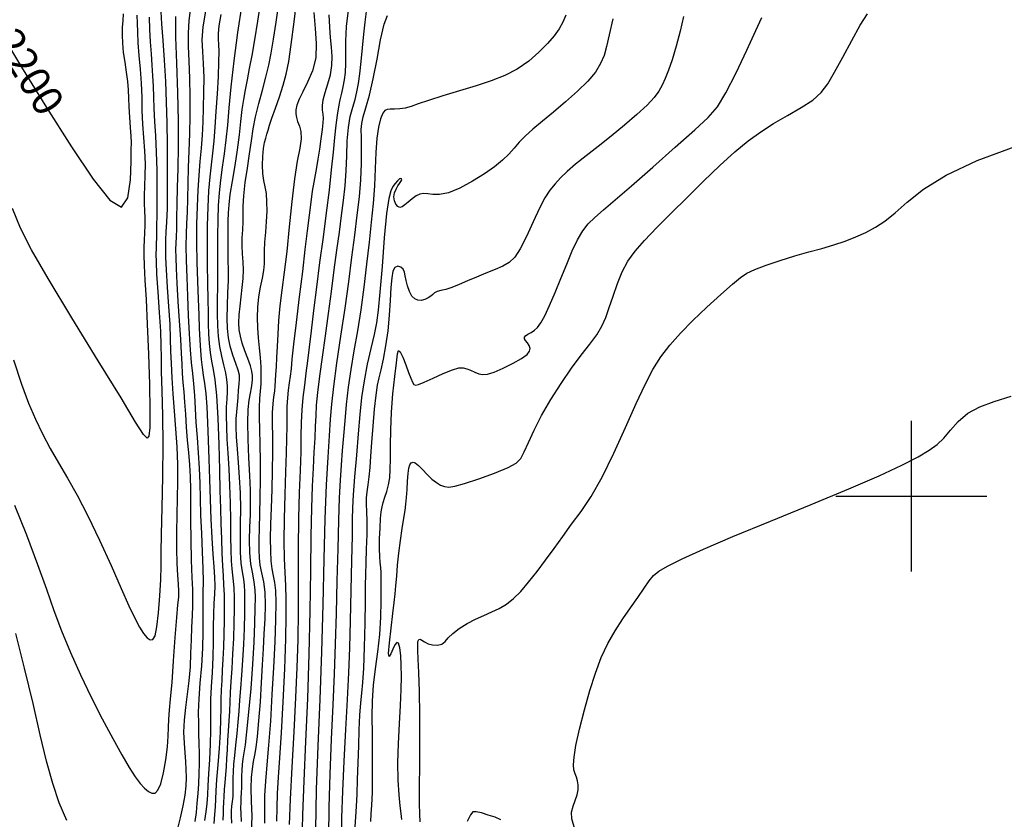
# Model space of a CAD drawing. Extents: x 364664 to 367864, y 1013779 to 1016937.
# Drawn here: x 366704 to 367031, y 1014893 to 1015158 of the extents above; entities that cross this region are included whole.
import ezdxf
from ezdxf.enums import TextEntityAlignment as Align

# ---------------------------------------------------------------- set-up
doc = ezdxf.new("R2010")
doc.units = 0
doc.header["$MEASUREMENT"] = 0
for name, color, linetype in [('CTEXT', 7, 'CONTINUOUS'), ('GRID', 3, 'CONTINUOUS'), ('INDEX', 1, 'CONTINUOUS'), ('INTER', 33, 'CONTINUOUS')]:
    doc.layers.add(name, color=color, linetype=linetype)
doc.styles.add('SIMPLEX', font='SIMPLEX.shx', dxfattribs={"oblique": 20})

# ---------------------------------------------------------------- blocks, each defined once
blk = doc.blocks.new('GRID')
at = {"layer": 'GRID'}
for p, q in [((0, -0.25), (0, 0.25)), ((-0.25, 0), (0.25, 0))]:
    blk.add_line(p, q, dxfattribs=at)

msp = doc.modelspace()

# ---------------------------------------------------------------- linework, layer by layer
at = {"layer": 'INDEX', "linetype": 'CONTINUOUS'}
for points, elevation in [([(366777.87, 1014892.1), (366777.82, 1014894.74), (366777.74, 1014896.7), (366777.76, 1014898.39), (366777.85, 1014899.99), (366777.94, 1014901.63), (366777.98, 1014903.38), (366778, 1014905.24), (366778.04, 1014907.16), (366778.13, 1014909.1), (366778.29, 1014911.02), (366778.52, 1014912.9), (366778.81, 1014914.84), (366779.2, 1014917.55), (366779.73, 1014921.87), (366780.4, 1014928.34), (366781.1, 1014936.17), (366781.7, 1014944.24), (366782.11, 1014951.61), (366782.34, 1014957.89), (366782.46, 1014962.83), (366782.52, 1014966.35), (366782.45, 1014968.98), (366782.17, 1014971.42), (366781.65, 1014974.23), (366781.06, 1014977.51), (366780.63, 1014981.24), (366780.54, 1014985.37), (366780.67, 1014989.66), (366780.85, 1014993.85), (366780.92, 1014997.81), (366780.86, 1015001.95), (366780.68, 1015006.8), (366780.4, 1015012.66), (366780.13, 1015018.86), (366780.02, 1015024.45), (366780.17, 1015028.72), (366780.49, 1015031.82), (366780.87, 1015034.11), (366781.2, 1015035.91), (366781.45, 1015037.4), (366781.59, 1015038.7), (366781.58, 1015039.97), (366781.37, 1015041.41), (366780.87, 1015043.24), (366780.04, 1015045.59), (366779.07, 1015048.2), (366778.18, 1015050.75), (366777.54, 1015052.99), (366777.18, 1015055.12), (366777.07, 1015057.4), (366777.18, 1015060.06), (366777.44, 1015063), (366777.8, 1015066.07), (366778.18, 1015069.14), (366778.5, 1015072.13), (366778.63, 1015075), (366778.51, 1015077.71), (366778.29, 1015080.34), (366778.13, 1015082.96), (366778.18, 1015085.63), (366778.33, 1015088.3), (366778.44, 1015090.89), (366778.44, 1015093.41), (366778.45, 1015096.18), (366778.65, 1015099.61), (366779.17, 1015103.93), (366779.88, 1015108.75), (366780.6, 1015113.49), (366781.21, 1015117.75), (366781.82, 1015121.73), (366782.6, 1015125.78), (366783.67, 1015130.14), (366784.88, 1015134.63), (366786.02, 1015138.91), (366786.95, 1015142.84), (366787.73, 1015146.84), (366788.52, 1015151.5), (366789.4, 1015157.19), (366790.35, 1015163.46)], 2180), ([(366698.05, 1015153.78), (366705.03, 1015142.19), (366713.32, 1015128.83), (366721.59, 1015115.82), (366728.69, 1015105.13), (366734.26, 1015098.09), (366738.12, 1015095.83), (366740.23, 1015098.84), (366741.08, 1015104.85), (366741.3, 1015110.93), (366741.39, 1015114.84), (366741.42, 1015117.19), (366741.35, 1015119.31), (366741.14, 1015122.21), (366740.89, 1015125.65), (366740.68, 1015129.04), (366740.58, 1015131.98), (366740.5, 1015134.66), (366740.28, 1015137.44), (366739.84, 1015140.56), (366739.3, 1015143.87), (366738.82, 1015147.13), (366738.55, 1015150.12), (366738.47, 1015152.84), (366738.52, 1015155.34), (366738.66, 1015157.67), (366738.78, 1015159.94)], 2200), ([(366762.61, 1014892.14), (366762.95, 1014895.09), (366763.26, 1014898.15), (366763.53, 1014901.35), (366763.76, 1014904.65), (366763.92, 1014908.02), (366764, 1014911.37), (366763.99, 1014914.67), (366763.92, 1014917.94), (366763.81, 1014921.23), (366763.72, 1014924.62), (366763.71, 1014928.38), (366763.88, 1014932.8), (366764.27, 1014938.03), (366764.74, 1014943.77), (366765.1, 1014949.55), (366765.23, 1014955), (366765.2, 1014959.95), (366765.17, 1014964.27), (366765.22, 1014968), (366765.28, 1014971.7), (366765.24, 1014976.04), (366765.04, 1014981.5), (366764.74, 1014987.6), (366764.48, 1014993.68), (366764.32, 1014999.19), (366764.21, 1015004.29), (366764.03, 1015009.27), (366763.71, 1015014.36), (366763.31, 1015019.47), (366762.93, 1015024.43), (366762.64, 1015029.08), (366762.4, 1015033.35), (366762.12, 1015037.2), (366761.76, 1015040.68), (366761.36, 1015044.26), (366760.98, 1015048.51), (366760.66, 1015053.82), (366760.4, 1015059.9), (366760.15, 1015066.26), (366759.91, 1015072.45), (366759.71, 1015078.15), (366759.62, 1015083.03), (366759.68, 1015086.96), (366759.82, 1015090.43), (366759.98, 1015094.13), (366760.09, 1015098.56), (366760.19, 1015103.6), (366760.33, 1015108.98), (366760.56, 1015114.48), (366760.79, 1015120.16), (366760.92, 1015126.11), (366760.89, 1015132.36), (366760.74, 1015138.55), (366760.55, 1015144.26), (366760.39, 1015149.18), (366760.38, 1015153.54), (366760.61, 1015157.69), (366761.15, 1015161.95)], 2190), ([(366798.08, 1014885), (366798.29, 1014894.35), (366798.67, 1014905.62), (366799.24, 1014918.69), (366799.87, 1014932.94), (366800.4, 1014947.61), (366800.71, 1014961.97), (366800.88, 1014975.27), (366801.02, 1014986.78), (366801.23, 1014995.97), (366801.5, 1015003.26), (366801.78, 1015009.27), (366802.05, 1015014.54), (366802.29, 1015019.17), (366802.48, 1015023.17), (366802.63, 1015026.66), (366802.83, 1015030.17), (366803.23, 1015034.37), (366803.9, 1015039.73), (366804.78, 1015046.1), (366805.76, 1015053.13), (366806.77, 1015060.5), (366807.75, 1015067.88), (366808.69, 1015074.98), (366809.57, 1015081.52), (366810.37, 1015087.5), (366811.1, 1015092.99), (366811.74, 1015098.06), (366812.26, 1015102.92), (366812.62, 1015107.8), (366812.82, 1015112.83), (366813, 1015117.75), (366813.35, 1015122.18), (366813.99, 1015125.85), (366814.8, 1015128.9), (366815.58, 1015131.55), (366816.19, 1015134.06), (366816.68, 1015136.78), (366817.12, 1015140.06), (366817.59, 1015144.13), (366818.06, 1015148.64), (366818.52, 1015153.11), (366818.94, 1015157.14), (366819.36, 1015160.69)], 2170), ([(366820.83, 1014892.09), (366820.96, 1014894.63), (366821.15, 1014897.57), (366821.32, 1014901.72), (366821.38, 1014907.54), (366821.37, 1014914.31), (366821.31, 1014921.02), (366821.27, 1014926.89), (366821.35, 1014932.16), (366821.69, 1014937.31), (366822.34, 1014942.72), (366823.13, 1014948.37), (366823.79, 1014954.15), (366824.14, 1014959.87), (366824.24, 1014965.13), (366824.23, 1014969.46), (366824.21, 1014972.54), (366824.18, 1014974.7), (366824.09, 1014976.38), (366823.93, 1014978.04), (366823.75, 1014980), (366823.66, 1014982.57), (366823.7, 1014985.89), (366823.85, 1014989.45), (366824.05, 1014992.59), (366824.25, 1014994.83), (366824.51, 1014996.45), (366824.9, 1014997.91), (366825.46, 1014999.61), (366826.09, 1015001.57), (366826.65, 1015003.72), (366827.04, 1015006.07), (366827.25, 1015008.84), (366827.34, 1015012.33), (366827.35, 1015016.76), (366827.4, 1015021.99), (366827.63, 1015027.81), (366828.12, 1015033.91), (366828.73, 1015039.63), (366829.29, 1015044.24), (366829.68, 1015047.14), (366830.02, 1015048.31), (366830.54, 1015047.87), (366831.38, 1015046.06), (366832.37, 1015043.52), (366833.32, 1015040.98), (366834.05, 1015039.06), (366834.6, 1015037.78), (366835.09, 1015037.04), (366835.65, 1015036.77), (366836.65, 1015037.01), (366838.5, 1015037.81), (366841.42, 1015039.15), (366844.81, 1015040.66), (366847.87, 1015041.9), (366849.99, 1015042.52), (366851.42, 1015042.58), (366852.6, 1015042.25), (366853.87, 1015041.71), (366855.23, 1015041.09), (366856.57, 1015040.57), (366857.88, 1015040.29), (366859.45, 1015040.41), (366861.64, 1015041.1), (366864.65, 1015042.4), (366867.93, 1015044.06), (366870.76, 1015045.68), (366872.57, 1015046.99), (366873.43, 1015048.04), (366873.58, 1015048.97), (366873.25, 1015049.9), (366872.68, 1015050.8), (366872.12, 1015051.57), (366871.77, 1015052.18), (366871.73, 1015052.68), (366872.09, 1015053.15), (366872.86, 1015053.65), (366873.9, 1015054.24), (366875.01, 1015054.97), (366876.07, 1015055.93), (366877.17, 1015057.41), (366878.47, 1015059.77), (366880.07, 1015063.21), (366881.89, 1015067.48), (366883.81, 1015072.16), (366885.72, 1015076.87), (366887.57, 1015081.27), (366889.34, 1015085.02), (366891.05, 1015087.9), (366892.89, 1015090.22), (366895.09, 1015092.42), (366897.94, 1015094.94), (366901.84, 1015098.27), (366907.23, 1015102.91), (366914.23, 1015109.04), (366921.69, 1015115.65), (366928.17, 1015121.43), (366932.61, 1015125.53), (366935.69, 1015129.08), (366938.51, 1015133.67), (366941.87, 1015140.34), (366945.4, 1015147.85), (366948.41, 1015154.41), (366950.46, 1015158.7)], 2160)]:
    msp.add_lwpolyline(points, dxfattribs=dict(at, elevation=elevation))
at = {"layer": 'INTER', "linetype": 'CONTINUOUS', "flags": 128}
for points in [[(366781.28, 1014888.26), (366781.4, 1014893.87), (366781.26, 1014898.86), (366781.13, 1014903.16), (366781.23, 1014906.72), (366781.54, 1014909.63), (366781.94, 1014912.02), (366782.35, 1014914.13), (366782.77, 1014916.62), (366783.22, 1014920.26), (366783.69, 1014925.53), (366784.17, 1014931.82), (366784.59, 1014938.22), (366784.93, 1014944.03), (366785.22, 1014949.32), (366785.48, 1014954.35), (366785.73, 1014959.29), (366785.85, 1014963.98), (366785.74, 1014968.15), (366785.3, 1014971.63), (366784.7, 1014974.56), (366784.16, 1014977.13), (366783.85, 1014979.57), (366783.75, 1014982.21), (366783.79, 1014985.39), (366783.9, 1014989.38), (366784.03, 1014994.14), (366784.14, 1014999.58), (366784.19, 1015005.54), (366784.18, 1015011.59), (366784.1, 1015017.24), (366783.96, 1015022.1), (366783.85, 1015026.17), (366783.84, 1015029.53), (366784, 1015032.31), (366784.23, 1015034.78), (366784.42, 1015037.24), (366784.48, 1015039.92), (366784.4, 1015042.84), (366784.21, 1015045.93), (366783.91, 1015049.14), (366783.59, 1015052.45), (366783.34, 1015055.83), (366783.21, 1015059.25), (366783.29, 1015062.66), (366783.62, 1015066.03), (366784.21, 1015069.27), (366784.87, 1015072.26), (366785.36, 1015074.84), (366785.54, 1015076.97), (366785.52, 1015078.97), (366785.51, 1015081.28), (366785.68, 1015084.2), (366785.96, 1015087.56), (366786.22, 1015091.08), (366786.38, 1015094.47), (366786.37, 1015097.59), (366786.17, 1015100.29), (366785.77, 1015102.54), (366785.32, 1015104.63), (366784.98, 1015106.95), (366784.88, 1015109.72), (366784.99, 1015112.64), (366785.24, 1015115.26), (366785.57, 1015117.24), (366785.94, 1015118.72), (366786.32, 1015119.98), (366786.71, 1015121.28), (366787.23, 1015122.96), (366788.02, 1015125.33), (366789.16, 1015128.59), (366790.47, 1015132.39), (366791.72, 1015136.25), (366792.72, 1015139.92), (366793.56, 1015144.1), (366794.4, 1015149.72), (366795.35, 1015157.29), (366796.32, 1015165.62)], [(366771.81, 1014892.61), (366771.91, 1014894.84), (366771.94, 1014896.58), (366772.01, 1014898.42), (366772.13, 1014900.46), (366772.29, 1014902.69), (366772.49, 1014905.1), (366772.71, 1014907.64), (366772.91, 1014910.3), (366773.09, 1014913.04), (366773.26, 1014915.9), (366773.44, 1014918.93), (366773.63, 1014922.16), (366773.83, 1014925.46), (366774, 1014928.67), (366774.15, 1014931.75), (366774.3, 1014934.93), (366774.5, 1014938.56), (366774.78, 1014942.87), (366775.08, 1014947.71), (366775.35, 1014952.81), (366775.53, 1014957.9), (366775.61, 1014962.61), (366775.58, 1014966.57), (366775.46, 1014969.53), (366775.26, 1014971.79), (366775.02, 1014973.78), (366774.79, 1014975.91), (366774.58, 1014978.55), (366774.45, 1014982.04), (366774.39, 1014986.61), (366774.36, 1014991.98), (366774.27, 1014997.72), (366774.07, 1015003.47), (366773.79, 1015009.02), (366773.48, 1015014.19), (366773.21, 1015018.86), (366773.01, 1015022.99), (366772.93, 1015026.57), (366772.99, 1015029.63), (366773.12, 1015032.24), (366773.23, 1015034.52), (366773.23, 1015036.58), (366773.06, 1015038.63), (366772.69, 1015040.88), (366772.09, 1015043.49), (366771.4, 1015046.42), (366770.77, 1015049.57), (366770.32, 1015052.87), (366770.06, 1015056.43), (366769.95, 1015060.38), (366769.96, 1015064.81), (366770.02, 1015069.71), (366770.08, 1015075.02), (366770.1, 1015080.65), (366770.11, 1015086.28), (366770.18, 1015091.58), (366770.34, 1015096.3), (366770.63, 1015100.6), (366771.06, 1015104.77), (366771.63, 1015109.04), (366772.26, 1015113.47), (366772.85, 1015118.08), (366773.35, 1015123), (366773.86, 1015128.68), (366774.54, 1015135.69), (366775.51, 1015144.3), (366776.74, 1015153.76), (366778.14, 1015163.04)], [(366774.67, 1014891.56), (366774.62, 1014893.96), (366774.58, 1014895.68), (366774.7, 1014897.22), (366774.92, 1014898.76), (366775.11, 1014900.44), (366775.19, 1014902.31), (366775.2, 1014904.35), (366775.21, 1014906.49), (366775.28, 1014908.7), (366775.43, 1014911.14), (366775.69, 1014914.02), (366776.05, 1014917.47), (366776.46, 1014921.24), (366776.84, 1014925.05), (366777.13, 1014928.68), (366777.38, 1014932.32), (366777.65, 1014936.24), (366777.98, 1014940.68), (366778.34, 1014945.56), (366778.66, 1014950.76), (366778.88, 1014956.09), (366779.02, 1014961.1), (366779.07, 1014965.26), (366779.05, 1014968.24), (366778.92, 1014970.44), (366778.66, 1014972.48), (366778.26, 1014974.87), (366777.84, 1014977.82), (366777.57, 1014981.44), (366777.54, 1014985.8), (366777.63, 1014990.69), (366777.68, 1014995.88), (366777.55, 1015001.1), (366777.28, 1015006.22), (366776.94, 1015011.09), (366776.58, 1015015.6), (366776.29, 1015019.6), (366776.13, 1015022.97), (366776.16, 1015025.67), (366776.32, 1015027.97), (366776.54, 1015030.24), (366776.77, 1015032.72), (366776.97, 1015035.18), (366777.15, 1015037.27), (366777.27, 1015038.79), (366777.21, 1015040.1), (366776.83, 1015041.71), (366776.05, 1015043.99), (366775.07, 1015046.75), (366774.17, 1015049.66), (366773.58, 1015052.52), (366773.27, 1015055.53), (366773.19, 1015058.98), (366773.28, 1015063.06), (366773.43, 1015067.39), (366773.56, 1015071.48), (366773.59, 1015074.98), (366773.55, 1015078.11), (366773.49, 1015081.23), (366773.48, 1015084.6), (366773.5, 1015088.01), (366773.53, 1015091.16), (366773.6, 1015093.87), (366773.79, 1015096.61), (366774.21, 1015099.99), (366774.92, 1015104.43), (366775.77, 1015109.57), (366776.58, 1015114.84), (366777.21, 1015119.77), (366777.7, 1015124.21), (366778.15, 1015128.13), (366778.64, 1015131.54), (366779.21, 1015134.72), (366779.86, 1015138.02), (366780.6, 1015141.75), (366781.42, 1015146.12), (366782.33, 1015151.33), (366783.32, 1015157.42), (366784.37, 1015163.96)], [(366743.26, 1015159.47), (366743.37, 1015156.8), (366743.44, 1015153.78), (366743.6, 1015150.24), (366743.93, 1015146.1), (366744.33, 1015141.55), (366744.66, 1015136.87), (366744.83, 1015132.3), (366744.93, 1015127.81), (366745.09, 1015123.34), (366745.39, 1015118.85), (366745.73, 1015114.44), (366745.94, 1015110.22), (366745.92, 1015106.31), (366745.77, 1015102.77), (366745.65, 1015099.66), (366745.68, 1015096.98), (366745.78, 1015094.57), (366745.87, 1015092.21), (366745.86, 1015089.77), (366745.77, 1015087.29), (366745.65, 1015084.88), (366745.55, 1015082.56), (366745.53, 1015079.91), (366745.63, 1015076.41), (366745.89, 1015071.58), (366746.26, 1015065.18), (366746.68, 1015056.98), (366747.07, 1015047.1), (366747.38, 1015036.99), (366747.56, 1015028.41), (366747.54, 1015022.74), (366747.24, 1015019.85), (366746.6, 1015019.17), (366745.4, 1015020.47), (366742.83, 1015024.56), (366737.98, 1015032.56), (366730.41, 1015044.87), (366721.67, 1015059.1), (366713.78, 1015072.13), (366708.27, 1015081.7), (366704.66, 1015088.84), (366701.95, 1015095.41)], [(366702.69, 1014996.99), (366706.59, 1014987.13), (366710.31, 1014977.38), (366713.26, 1014969.17), (366715.74, 1014962.1), (366718.25, 1014955.33), (366721.2, 1014948.19), (366724.54, 1014940.76), (366728.11, 1014933.32), (366731.75, 1014926.16), (366735.22, 1014919.64), (366738.27, 1014914.17), (366740.71, 1014910.01), (366742.65, 1014906.97), (366744.28, 1014904.77), (366745.74, 1014903.15), (366747.05, 1014902.06), (366748.22, 1014901.5), (366749.26, 1014901.53), (366750.21, 1014902.46), (366751.13, 1014904.64), (366752.04, 1014908.24), (366752.84, 1014912.6), (366753.4, 1014916.87), (366753.65, 1014920.38), (366753.71, 1014923.32), (366753.79, 1014926.04), (366754.02, 1014928.99), (366754.39, 1014932.79), (366754.88, 1014938.15), (366755.42, 1014945.35), (366755.96, 1014953.11), (366756.45, 1014959.73), (366756.85, 1014963.97), (366757.11, 1014966.5), (366757.18, 1014968.44), (366757.06, 1014970.76), (366756.82, 1014973.79), (366756.6, 1014977.7), (366756.47, 1014982.57), (366756.46, 1014988.06), (366756.54, 1014993.77), (366756.7, 1014999.34), (366756.82, 1015004.86), (366756.79, 1015010.48), (366756.54, 1015016.31), (366756.13, 1015022.26), (366755.66, 1015028.17), (366755.24, 1015033.89), (366754.9, 1015039.22), (366754.66, 1015043.97), (366754.54, 1015048.09), (366754.43, 1015052.18), (366754.24, 1015056.97), (366753.88, 1015062.92), (366753.44, 1015069.27), (366753.06, 1015074.98), (366752.84, 1015079.26), (366752.78, 1015082.41), (366752.84, 1015084.99), (366752.99, 1015087.59), (366753.18, 1015090.83), (366753.34, 1015095.37), (366753.43, 1015101.6), (366753.44, 1015108.94), (366753.38, 1015116.53), (366753.27, 1015123.73), (366753.07, 1015130.63), (366752.78, 1015137.51), (366752.38, 1015144.49), (366751.94, 1015151.06), (366751.55, 1015156.57), (366751.25, 1015160.53)], [(366756.01, 1015159.02), (366756.09, 1015152.16), (366756.36, 1015143.49), (366756.69, 1015133.82), (366756.93, 1015124.32), (366756.94, 1015115.93), (366756.81, 1015108.67), (366756.63, 1015102.36), (366756.5, 1015096.85), (366756.4, 1015092.21), (366756.32, 1015088.58), (366756.22, 1015085.97), (366756.14, 1015083.91), (366756.09, 1015081.79), (366756.11, 1015079.07), (366756.22, 1015075.44), (366756.47, 1015070.62), (366756.84, 1015064.57), (366757.28, 1015058.06), (366757.66, 1015052.08), (366757.92, 1015047.4), (366758.09, 1015043.76), (366758.27, 1015040.67), (366758.51, 1015037.7), (366758.78, 1015034.58), (366759.07, 1015031.11), (366759.35, 1015027.14), (366759.63, 1015022.86), (366759.94, 1015018.55), (366760.31, 1015014.41), (366760.66, 1015010.4), (366760.9, 1015006.39), (366760.99, 1015002.25), (366760.99, 1014997.6), (366761, 1014992.07), (366761.11, 1014985.5), (366761.28, 1014978.77), (366761.46, 1014973.04), (366761.62, 1014969.08), (366761.71, 1014966.28), (366761.7, 1014963.65), (366761.58, 1014960.4), (366761.39, 1014956.56), (366761.2, 1014952.33), (366761.05, 1014947.89), (366760.85, 1014943.35), (366760.5, 1014938.79), (366759.94, 1014934.3), (366759.33, 1014929.93), (366758.88, 1014925.74), (366758.74, 1014921.78), (366758.86, 1014918.12), (366759.09, 1014914.84), (366759.33, 1014911.97), (366759.51, 1014909.34), (366759.57, 1014906.73), (366759.46, 1014903.94), (366759.12, 1014900.84), (366758.5, 1014897.31), (366757.61, 1014893.36), (366756.62, 1014889.41)], [(366765.95, 1015160.76), (366765.07, 1015155.55), (366764.81, 1015151.27), (366764.97, 1015147.44), (366765.24, 1015143.44), (366765.38, 1015138.8), (366765.37, 1015133.77), (366765.26, 1015128.75), (366765.08, 1015124.06), (366764.83, 1015119.65), (366764.53, 1015115.34), (366764.16, 1015110.98), (366763.79, 1015106.41), (366763.44, 1015101.46), (366763.18, 1015096.02), (366763.02, 1015090.13), (366762.99, 1015083.92), (366763.1, 1015077.52), (366763.3, 1015071.21), (366763.53, 1015065.34), (366763.73, 1015060.14), (366763.92, 1015055.62), (366764.1, 1015051.7), (366764.3, 1015048.29), (366764.53, 1015045.31), (366764.85, 1015042.63), (366765.25, 1015040.12), (366765.69, 1015037.39), (366766.09, 1015034), (366766.42, 1015029.63), (366766.67, 1015024.39), (366766.87, 1015018.52), (366767.06, 1015012.21), (366767.26, 1015005.63), (366767.49, 1014998.93), (366767.77, 1014992.32), (366768.08, 1014986.14), (366768.41, 1014980.78), (366768.72, 1014976.52), (366768.97, 1014973.11), (366769.07, 1014970.21), (366768.99, 1014967.46), (366768.8, 1014964.49), (366768.64, 1014960.96), (366768.57, 1014956.63), (366768.54, 1014951.72), (366768.43, 1014946.56), (366768.17, 1014941.5), (366767.87, 1014936.79), (366767.66, 1014932.69), (366767.63, 1014929.3), (366767.69, 1014926.09), (366767.69, 1014922.38), (366767.53, 1014917.72), (366767.26, 1014912.64), (366766.99, 1014907.89), (366766.8, 1014904.05), (366766.63, 1014900.91), (366766.4, 1014898.09), (366766.06, 1014895.27), (366765.68, 1014892.45)], [(366771.08, 1015159.72), (366770.42, 1015155.95), (366770.18, 1015153.39), (366770.19, 1015151.48), (366770.29, 1015149.68), (366770.37, 1015147.39), (366770.34, 1015143.98), (366770.14, 1015139.1), (366769.82, 1015133.33), (366769.45, 1015127.53), (366769.09, 1015122.37), (366768.73, 1015117.83), (366768.33, 1015113.74), (366767.88, 1015109.85), (366767.41, 1015105.82), (366767.01, 1015101.25), (366766.73, 1015095.84), (366766.57, 1015089.77), (366766.52, 1015083.33), (366766.57, 1015076.82), (366766.67, 1015070.65), (366766.77, 1015065.2), (366766.82, 1015060.77), (366766.88, 1015057.1), (366766.99, 1015053.82), (366767.21, 1015050.64), (366767.54, 1015047.57), (366767.98, 1015044.71), (366768.52, 1015041.96), (366769.09, 1015038.5), (366769.62, 1015033.31), (366770.03, 1015025.82), (366770.35, 1015017.11), (366770.59, 1015008.71), (366770.79, 1015001.78), (366770.96, 1014996.05), (366771.12, 1014990.89), (366771.27, 1014985.83), (366771.42, 1014981.05), (366771.6, 1014976.89), (366771.8, 1014973.55), (366772, 1014970.55), (366772.14, 1014967.28), (366772.19, 1014963.28), (366772.16, 1014958.8), (366772.06, 1014954.23), (366771.92, 1014949.92), (366771.75, 1014945.93), (366771.55, 1014942.26), (366771.35, 1014938.89), (366771.17, 1014935.72), (366771.07, 1014932.65), (366771.04, 1014929.53), (366771.01, 1014926.01), (366770.85, 1014921.72), (366770.51, 1014916.48), (366770.07, 1014910.96), (366769.68, 1014906.02), (366769.43, 1014902.3), (366769.28, 1014899.49), (366769.16, 1014897.02), (366768.99, 1014894.41), (366768.74, 1014891.41)], [(366801.95, 1015160.35), (366802.32, 1015155.05), (366802.7, 1015150.01), (366802.53, 1015145.3), (366801.45, 1015141), (366799.82, 1015137.21), (366798.2, 1015134.04), (366797.02, 1015131.56), (366796.3, 1015129.64), (366795.96, 1015128.1), (366795.91, 1015126.76), (366796.11, 1015125.51), (366796.53, 1015124.2), (366797.1, 1015122.71), (366797.57, 1015120.86), (366797.69, 1015118.48), (366797.25, 1015115.34), (366796.42, 1015111.07), (366795.46, 1015105.23), (366794.57, 1015097.65), (366793.75, 1015089.24), (366792.94, 1015081.12), (366792.1, 1015074.2), (366791.31, 1015068.33), (366790.67, 1015063.13), (366790.24, 1015058.26), (366789.96, 1015053.74), (366789.76, 1015049.63), (366789.56, 1015046), (366789.37, 1015042.89), (366789.22, 1015040.32), (366789.12, 1015038.26), (366789.01, 1015036.52), (366788.84, 1015034.82), (366788.57, 1015032.92), (366788.28, 1015030.62), (366788.09, 1015027.74), (366788.08, 1015024.12), (366788.15, 1015019.72), (366788.19, 1015014.5), (366788.11, 1015008.53), (366787.92, 1015002.24), (366787.71, 1014996.14), (366787.54, 1014990.66), (366787.44, 1014985.9), (366787.48, 1014981.88), (366787.68, 1014978.58), (366788.01, 1014975.86), (366788.41, 1014973.56), (366788.82, 1014971.4), (366789.15, 1014968.73), (366789.3, 1014964.78), (366789.22, 1014958.99), (366788.94, 1014951.64), (366788.52, 1014943.22), (366788.03, 1014934.24), (366787.49, 1014925.4), (366786.92, 1014917.45), (366786.35, 1014910.92), (366785.87, 1014905.52), (366785.57, 1014900.75), (366785.52, 1014896.17), (366785.53, 1014891.54)], [(366789.68, 1014892.28), (366789.75, 1014896.63), (366789.9, 1014901.42), (366790.22, 1014906.78), (366790.68, 1014913.27), (366791.21, 1014921.52), (366791.75, 1014931.78), (366792.23, 1014942.72), (366792.57, 1014952.63), (366792.73, 1014960.21), (366792.73, 1014965.85), (366792.59, 1014970.39), (366792.39, 1014974.62), (366792.19, 1014979.29), (366792.11, 1014985.11), (366792.2, 1014992.48), (366792.42, 1015000.54), (366792.65, 1015008.09), (366792.84, 1015014.22), (366792.96, 1015019.08), (366793.02, 1015023.09), (366793.05, 1015026.61), (366793.1, 1015029.76), (366793.24, 1015032.59), (366793.52, 1015035.15), (366793.87, 1015037.52), (366794.2, 1015039.79), (366794.44, 1015042.18), (366794.74, 1015045.42), (366795.26, 1015050.38), (366796.12, 1015057.56), (366797.17, 1015066.02), (366798.22, 1015074.45), (366799.08, 1015081.8), (366799.8, 1015087.97), (366800.41, 1015093.14), (366800.97, 1015097.47), (366801.5, 1015101.07), (366801.99, 1015104.05), (366802.45, 1015106.56), (366802.91, 1015108.98), (366803.38, 1015111.72), (366803.89, 1015115.02), (366804.37, 1015118.49), (366804.75, 1015121.55), (366804.98, 1015123.77), (366805.05, 1015125.36), (366804.99, 1015126.65), (366804.82, 1015127.97), (366804.75, 1015129.51), (366804.99, 1015131.44), (366805.68, 1015133.87), (366806.58, 1015136.68), (366807.39, 1015139.68), (366807.84, 1015142.72), (366807.94, 1015145.78), (366807.79, 1015148.88), (366807.47, 1015152.06), (366807.16, 1015155.53), (366807.03, 1015159.53)], [(366813.3, 1015161.14), (366812.67, 1015155.65), (366812.41, 1015150.86), (366812.39, 1015146.8), (366812.4, 1015143.38), (366812.26, 1015140.49), (366811.97, 1015137.98), (366811.56, 1015135.73), (366811.07, 1015133.59), (366810.55, 1015131.4), (366810.04, 1015129.01), (366809.58, 1015126.27), (366809.15, 1015122.98), (366808.72, 1015118.94), (366808.26, 1015114.01), (366807.7, 1015108.17), (366806.97, 1015101.45), (366806.03, 1015093.9), (366804.94, 1015085.81), (366803.82, 1015077.48), (366802.75, 1015069.25), (366801.79, 1015061.55), (366800.97, 1015054.81), (366800.33, 1015049.34), (366799.8, 1015044.8), (366799.29, 1015040.74), (366798.75, 1015036.75), (366798.25, 1015032.73), (366797.88, 1015028.66), (366797.71, 1015024.45), (366797.64, 1015019.88), (366797.54, 1015014.66), (366797.32, 1015008.52), (366797.05, 1015001.25), (366796.83, 1014992.64), (366796.74, 1014982.68), (366796.72, 1014972.1), (366796.68, 1014961.8), (366796.55, 1014952.38), (366796.29, 1014943.17), (366795.85, 1014933.18), (366795.25, 1014921.83), (366794.59, 1014910.14), (366794.03, 1014899.56), (366793.68, 1014891.15)], [(366802.52, 1014889.41), (366802.81, 1014902.68), (366803.34, 1014917.18), (366804, 1014932.55), (366804.59, 1014948.35), (366804.98, 1014964.1), (366805.28, 1014979.08), (366805.61, 1014992.51), (366806.09, 1015003.76), (366806.64, 1015012.86), (366807.12, 1015019.97), (366807.47, 1015025.46), (366807.86, 1015030.47), (366808.5, 1015036.34), (366809.56, 1015044.03), (366810.89, 1015052.99), (366812.25, 1015062.26), (366813.46, 1015071.06), (366814.52, 1015079.18), (366815.46, 1015086.56), (366816.31, 1015093.19), (366817.01, 1015099.23), (366817.48, 1015104.9), (366817.69, 1015110.31), (366817.71, 1015115.13), (366817.65, 1015118.95), (366817.64, 1015121.55), (366817.81, 1015123.54), (366818.29, 1015125.72), (366819.17, 1015128.78), (366820.34, 1015132.96), (366821.62, 1015138.36), (366822.86, 1015144.85), (366824.05, 1015151.33), (366825.16, 1015156.48), (366826.3, 1015159.31)], [(366885.44, 1015159.44), (366884.49, 1015157.14), (366883.27, 1015154.96), (366881.61, 1015152.64), (366879.38, 1015150.04), (366876.52, 1015147.14), (366873.12, 1015144.19), (366869.32, 1015141.53), (366865.21, 1015139.4), (366860.72, 1015137.65), (366855.69, 1015136.02), (366850.14, 1015134.32), (366844.65, 1015132.66), (366839.94, 1015131.19), (366836.53, 1015130.04), (366834.12, 1015129.21), (366832.19, 1015128.67), (366830.36, 1015128.38), (366828.65, 1015128.27), (366827.23, 1015128.25), (366826.19, 1015128.2), (366825.42, 1015127.87), (366824.74, 1015126.92), (366824.03, 1015125.12), (366823.35, 1015122.37), (366822.8, 1015118.65), (366822.47, 1015113.97), (366822.24, 1015108.6), (366821.97, 1015102.87), (366821.53, 1015097.01), (366820.93, 1015090.86), (366820.22, 1015084.19), (366819.41, 1015076.88), (366818.5, 1015069.25), (366817.46, 1015061.76), (366816.32, 1015054.76), (366815.16, 1015048.22), (366814.13, 1015042.02), (366813.31, 1015036.07), (366812.67, 1015030.38), (366812.16, 1015025.01), (366811.71, 1015019.94), (366811.32, 1015015.08), (366810.96, 1015010.28), (366810.63, 1015005.28), (366810.33, 1014999.44), (366810.06, 1014992.01), (366809.8, 1014982.55), (366809.55, 1014971.86), (366809.29, 1014961.06), (366809, 1014950.96), (366808.65, 1014941.11), (366808.21, 1014930.77), (366807.68, 1014919.47), (366807.17, 1014907.86), (366806.83, 1014896.87), (366806.75, 1014887.2)], [(366924.5, 1015159.04), (366923.32, 1015154.12), (366921.98, 1015149.14), (366920.66, 1015144.68), (366919.47, 1015141.17), (366918.4, 1015138.45), (366917.35, 1015136.25), (366916.22, 1015134.26), (366914.68, 1015132.17), (366912.36, 1015129.66), (366909.02, 1015126.51), (366904.93, 1015122.95), (366900.52, 1015119.31), (366896.18, 1015115.88), (366892.16, 1015112.77), (366888.68, 1015110.01), (366885.9, 1015107.63), (366883.7, 1015105.52), (366881.86, 1015103.51), (366880.19, 1015101.41), (366878.53, 1015098.85), (366876.69, 1015095.42), (366874.58, 1015090.92), (366872.37, 1015086.11), (366870.29, 1015081.96), (366868.48, 1015079.19), (366866.7, 1015077.48), (366864.61, 1015076.28), (366861.97, 1015075.13), (366858.96, 1015073.91), (366855.84, 1015072.64), (366852.85, 1015071.33), (366850.11, 1015070.12), (366847.67, 1015069.15), (366845.61, 1015068.52), (366843.96, 1015068.13), (366842.74, 1015067.79), (366841.95, 1015067.37), (366841.36, 1015066.86), (366840.71, 1015066.29), (366839.78, 1015065.7), (366838.65, 1015065.2), (366837.47, 1015064.9), (366836.35, 1015064.92), (366835.33, 1015065.36), (366834.4, 1015066.33), (366833.59, 1015067.85), (366832.93, 1015069.68), (366832.48, 1015071.5), (366832.23, 1015073.04), (366832.01, 1015074.28), (366831.56, 1015075.25), (366830.73, 1015075.95), (366829.71, 1015076.21), (366828.78, 1015075.81), (366828.12, 1015074.56), (366827.72, 1015072.37), (366827.44, 1015069.14), (366827.2, 1015064.88), (366826.88, 1015059.95), (366826.4, 1015054.8), (366825.69, 1015049.86), (366824.86, 1015045.45), (366824.07, 1015041.88), (366823.43, 1015039.23), (366822.89, 1015036.75), (366822.4, 1015033.48), (366821.9, 1015028.78), (366821.42, 1015023.24), (366821.01, 1015017.82), (366820.7, 1015013.24), (366820.44, 1015009.49), (366820.15, 1015006.4), (366819.79, 1015003.76), (366819.45, 1015001.47), (366819.25, 1014999.39), (366819.27, 1014997.34), (366819.39, 1014994.93), (366819.48, 1014991.67), (366819.42, 1014987.32), (366819.26, 1014982.46), (366819.09, 1014977.89), (366818.99, 1014974.09), (366818.93, 1014970.2), (366818.87, 1014965.03), (366818.78, 1014957.88), (366818.64, 1014949.96), (366818.4, 1014942.98), (366818.08, 1014938.15), (366817.7, 1014934.72), (366817.35, 1014931.47), (366817.07, 1014927.41), (366816.85, 1014922.56), (366816.67, 1014917.18), (366816.49, 1014911.54), (366816.31, 1014906.05), (366816.11, 1014901.16), (366815.88, 1014897.13), (366815.67, 1014893.66), (366815.5, 1014890.3)], [(366831.06, 1014892.8), (366830.86, 1014894.74), (366830.53, 1014897.3), (366830.16, 1014900.99), (366829.87, 1014905.79), (366829.76, 1014911.52), (366829.92, 1014917.93), (366830.25, 1014924.49), (366830.58, 1014930.62), (366830.82, 1014935.83), (366830.92, 1014940.21), (366830.88, 1014943.96), (366830.71, 1014947.2), (366830.41, 1014949.72), (366829.98, 1014951.2), (366829.43, 1014951.45), (366828.8, 1014950.71), (366828.1, 1014949.3), (366827.4, 1014947.69), (366826.85, 1014946.84), (366826.65, 1014947.82), (366826.93, 1014951.3), (366827.49, 1014956.2), (366828.09, 1014961.05), (366828.53, 1014964.72), (366828.84, 1014967.56), (366829.09, 1014970.28), (366829.36, 1014973.46), (366829.69, 1014977.11), (366830.12, 1014981.11), (366830.65, 1014985.28), (366831.22, 1014989.27), (366831.75, 1014992.66), (366832.16, 1014995.21), (366832.45, 1014997.32), (366832.66, 1014999.51), (366832.82, 1015002.18), (366832.97, 1015005), (366833.16, 1015007.5), (366833.42, 1015009.28), (366833.77, 1015010.4), (366834.22, 1015011.01), (366834.78, 1015011.22), (366835.53, 1015010.98), (366836.56, 1015010.2), (366837.92, 1015008.84), (366839.48, 1015007.21), (366841.06, 1015005.65), (366842.52, 1015004.46), (366843.88, 1015003.66), (366845.2, 1015003.17), (366846.62, 1015002.99), (366848.65, 1015003.26), (366851.88, 1015004.13), (366856.59, 1015005.68), (366861.82, 1015007.6), (366866.27, 1015009.45), (366869.01, 1015010.96), (366870.52, 1015012.52), (366871.62, 1015014.67), (366873.02, 1015017.82), (366874.91, 1015021.9), (366877.38, 1015026.7), (366880.44, 1015031.99), (366883.85, 1015037.36), (366887.32, 1015042.38), (366890.56, 1015046.69), (366893.41, 1015050.35), (366895.72, 1015053.52), (366897.39, 1015056.38), (366898.65, 1015059.25), (366899.8, 1015062.5), (366901.08, 1015066.33), (366902.53, 1015070.44), (366904.17, 1015074.39), (366906.04, 1015077.87), (366908.39, 1015081.19), (366911.5, 1015084.8), (366915.56, 1015089.05), (366920.38, 1015093.86), (366925.66, 1015099.05), (366931.11, 1015104.41), (366936.46, 1015109.56), (366941.44, 1015114.12), (366945.87, 1015117.8), (366950.04, 1015120.83), (366954.32, 1015123.53), (366958.93, 1015126.19), (366963.44, 1015128.81), (366967.3, 1015131.33), (366970.11, 1015133.82), (366972.32, 1015136.7), (366974.55, 1015140.52), (366977.26, 1015145.57), (366980.21, 1015151.1), (366983.01, 1015156.09), (366985.43, 1015159.9)], [(366702.35, 1015045.22), (366704.98, 1015037.17), (366707.33, 1015030.83), (366709.6, 1015025.51), (366711.96, 1015020.6), (366714.49, 1015015.84), (366717.22, 1015011.04), (366720.2, 1015005.99), (366723.45, 1015000.29), (366727.03, 1014993.48), (366730.88, 1014985.4), (366734.68, 1014976.98), (366738.03, 1014969.42), (366740.61, 1014963.67), (366742.57, 1014959.54), (366744.12, 1014956.59), (366745.48, 1014954.44), (366746.66, 1014953.01), (366747.68, 1014952.31), (366748.54, 1014952.42), (366749.26, 1014953.7), (366749.89, 1014956.61), (366750.45, 1014961.34), (366750.89, 1014966.98), (366751.18, 1014972.36), (366751.3, 1014976.76), (366751.34, 1014981.26), (366751.42, 1014987.36), (366751.63, 1014996.08), (366751.85, 1015006.48), (366751.96, 1015017.11), (366751.85, 1015026.72), (366751.62, 1015034.85), (366751.43, 1015041.26), (366751.37, 1015045.95), (366751.34, 1015049.98), (366751.17, 1015054.67), (366750.78, 1015060.9), (366750.28, 1015067.69), (366749.87, 1015073.63), (366749.69, 1015077.68), (366749.68, 1015080.23), (366749.74, 1015082.05), (366749.79, 1015083.79), (366749.81, 1015085.64), (366749.85, 1015087.65), (366749.9, 1015089.94), (366749.97, 1015092.87), (366750.01, 1015096.84), (366750, 1015102.07), (366749.92, 1015108.03), (366749.76, 1015114), (366749.5, 1015119.41), (366749.21, 1015124.21), (366748.97, 1015128.48), (366748.82, 1015132.31), (366748.72, 1015135.88), (366748.57, 1015139.36), (366748.33, 1015142.93), (366748.04, 1015146.65), (366747.77, 1015150.57), (366747.57, 1015154.68), (366747.38, 1015158.74)], [(366901.01, 1015158.25), (366899.82, 1015152.93), (366898.97, 1015149.12), (366898.13, 1015146.13), (366896.97, 1015143.39), (366895.24, 1015140.61), (366892.72, 1015137.59), (366889.3, 1015134.23), (366885.35, 1015130.72), (366881.33, 1015127.35), (366877.66, 1015124.35), (366874.5, 1015121.71), (366871.93, 1015119.39), (366869.97, 1015117.31), (366868.31, 1015115.36), (366866.58, 1015113.41), (366864.45, 1015111.37), (366861.77, 1015109.19), (366858.43, 1015106.84), (366854.45, 1015104.38), (366850.29, 1015102.15), (366846.52, 1015100.58), (366843.58, 1015099.95), (366841.37, 1015099.98), (366839.68, 1015100.22), (366838.29, 1015100.3), (366837.05, 1015100.09), (366835.82, 1015099.52), (366834.51, 1015098.58), (366833.22, 1015097.49), (366832.07, 1015096.52), (366831.17, 1015095.88), (366830.43, 1015095.68), (366829.77, 1015095.97), (366829.13, 1015096.78), (366828.61, 1015097.94), (366828.41, 1015099.26), (366828.63, 1015100.57), (366829.14, 1015101.78), (366829.77, 1015102.82), (366830.34, 1015103.66), (366830.78, 1015104.31), (366831.02, 1015104.81), (366831.01, 1015105.18), (366830.77, 1015105.33), (366830.3, 1015105.15), (366829.63, 1015104.56), (366828.86, 1015103.67), (366828.09, 1015102.6), (366827.38, 1015101.27), (366826.71, 1015098.7), (366826.02, 1015093.68), (366825.27, 1015085.61), (366824.51, 1015076.17), (366823.83, 1015067.63), (366823.24, 1015061.66), (366822.64, 1015057.46), (366821.85, 1015053.6), (366820.78, 1015048.98), (366819.6, 1015043.7), (366818.53, 1015038.2), (366817.75, 1015032.74), (366817.17, 1015027.04), (366816.61, 1015020.7), (366815.99, 1015013.54), (366815.38, 1015006.4), (366814.92, 1015000.41), (366814.7, 1014996.15), (366814.63, 1014992.26), (366814.57, 1014986.85), (366814.41, 1014978.63), (366814.19, 1014968.68), (366813.93, 1014958.64), (366813.67, 1014949.72), (366813.37, 1014941.36), (366812.96, 1014932.54), (366812.41, 1014922.59), (366811.83, 1014912.13), (366811.36, 1014902.12), (366811.09, 1014893.36), (366811, 1014886)], [(366837.14, 1014892), (366837.01, 1014894.56), (366836.95, 1014898.07), (366836.98, 1014903.66), (366837.03, 1014910.94), (366837.06, 1014919.13), (366837.01, 1014927.48), (366836.89, 1014935.22), (366836.72, 1014941.57), (366836.53, 1014945.99), (366836.38, 1014948.81), (366836.33, 1014950.58), (366836.42, 1014951.76), (366836.68, 1014952.44), (366837.12, 1014952.59), (366837.74, 1014952.26), (366838.61, 1014951.65), (366839.78, 1014951.04), (366841.28, 1014950.64), (366842.87, 1014950.58), (366844.3, 1014950.93), (366845.4, 1014951.76), (366846.48, 1014952.97), (366847.94, 1014954.45), (366850.08, 1014956.09), (366852.71, 1014957.74), (366855.53, 1014959.23), (366858.28, 1014960.46), (366860.9, 1014961.58), (366863.38, 1014962.76), (366865.72, 1014964.19), (366868.04, 1014966.03), (366870.47, 1014968.42), (366873.11, 1014971.47), (366875.91, 1014975), (366878.74, 1014978.8), (366881.56, 1014982.68), (366884.4, 1014986.62), (366887.35, 1014990.66), (366890.47, 1014994.92), (366893.83, 1014999.9), (366897.47, 1015006.23), (366901.38, 1015014.19), (366905.26, 1015022.8), (366908.77, 1015030.76), (366911.69, 1015037.06), (366914.27, 1015041.99), (366916.9, 1015046.16), (366919.92, 1015050.09), (366923.46, 1015054.04), (366927.57, 1015058.2), (366932.21, 1015062.61), (366936.8, 1015066.83), (366940.64, 1015070.26), (366943.3, 1015072.51), (366945.47, 1015073.96), (366948.1, 1015075.18), (366951.9, 1015076.6), (366956.52, 1015078.17), (366961.37, 1015079.67), (366965.98, 1015080.97), (366970.28, 1015082.14), (366974.3, 1015083.3), (366978.08, 1015084.56), (366981.63, 1015085.94), (366984.94, 1015087.45), (366988.05, 1015089.12), (366991.19, 1015091.19), (366994.6, 1015093.91), (366998.63, 1015097.48), (367004.01, 1015101.72), (367011.55, 1015106.41), (367021.82, 1015111.27), (367034.38, 1015115.9)], [(366888.45, 1014889.58), (366887.47, 1014892.96), (366887.36, 1014895.2), (366887.82, 1014897.19), (366888.52, 1014899.09), (366889.17, 1014900.91), (366889.5, 1014902.64), (366889.53, 1014904.22), (366889.31, 1014905.61), (366888.93, 1014906.78), (366888.49, 1014907.92), (366888.13, 1014909.22), (366887.97, 1014910.93), (366888.15, 1014913.49), (366888.8, 1014917.35), (366890.01, 1014922.77), (366891.61, 1014929.12), (366893.41, 1014935.54), (366895.25, 1014941.34), (366897.19, 1014946.5), (366899.33, 1014951.14), (366901.75, 1014955.38), (366904.33, 1014959.31), (366906.89, 1014962.99), (366909.28, 1014966.43), (366911.39, 1014969.48), (366913.12, 1014971.92), (366914.53, 1014973.67), (366916.28, 1014975.12), (366919.18, 1014976.8), (366923.96, 1014979.16), (366931.05, 1014982.38), (366940.83, 1014986.56), (366953.25, 1014991.67), (366966.72, 1014997.17), (366979.27, 1015002.38), (366989.3, 1015006.76), (366996.81, 1015010.27), (367002.2, 1015013.03), (367005.92, 1015015.18), (367008.54, 1015017.11), (367010.7, 1015019.26), (367012.94, 1015021.91), (367015.54, 1015024.78), (367018.72, 1015027.45), (367022.65, 1015029.61), (367027.42, 1015031.4), (367033.05, 1015033.09)], [(366720.02, 1014892.45), (366717.51, 1014898.28), (366715.32, 1014904.67), (366713.29, 1014912.11), (366711.21, 1014920.88), (366708.81, 1014931.23), (366705.97, 1014943), (366703.12, 1014954.43)], [(366863.85, 1014892.72), (366861.98, 1014893.52), (366859.74, 1014894.27), (366857.48, 1014894.95), (366855.69, 1014895.37), (366854.65, 1014895.28), (366853.89, 1014894.32), (366852.72, 1014892.08)]]:
    msp.add_lwpolyline(points, dxfattribs=at)

# ---------------------------------------------------------------- block references
at = {"layer": 'GRID', "linetype": 'CONTINUOUS', "xscale": 100, "yscale": 100, "zscale": 100}
msp.add_blockref('GRID', (367000, 1015000, 2390), dxfattribs=at)

# ---------------------------------------------------------------- texts
at = {"layer": 'CTEXT', "linetype": 'CONTINUOUS', "style": 'SIMPLEX', "oblique": 20}
msp.add_text('2200', height=10, rotation=301.8287, dxfattribs=at).set_placement((366706.39, 1015139.99), align=Align.MIDDLE)

doc.saveas('drawing.dxf')
